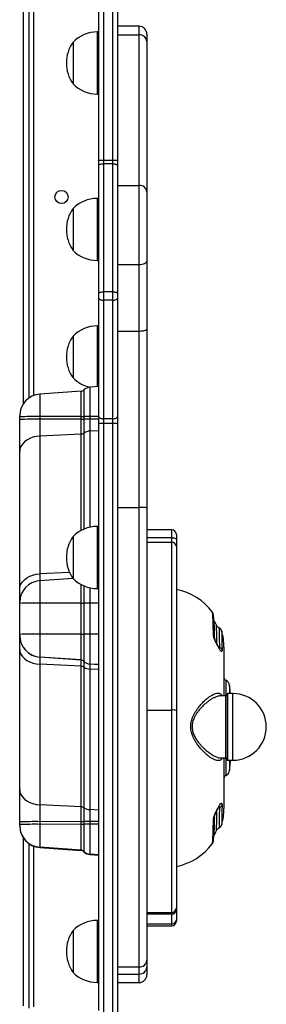
# Model space of a CAD drawing. Units: millimetres. Extents: x -4534 to 4839, y -3372 to 6362.
# Drawn here: x -37 to 122, y 2421 to 3056 of the extents above; entities that cross this region are included whole.
import ezdxf

# ---------------------------------------------------------------- set-up
doc = ezdxf.new("R2010")
doc.units = ezdxf.units.MM
doc.layers.add('Toestel 2D', color=7, linetype='Continuous', lineweight=20)

# ---------------------------------------------------------------- blocks, each defined once
blk = doc.blocks.new('1550')
at = {"color": 8, "linetype": 'Continuous', "lineweight": 25}
for p, q in [((6065.845, -2270.203), (6066.368, -2270.203)), ((6068.498, -2269.988), (6066.368, -2269.988)), ((6068.498, -2270.32), (6066.368, -2270.32)), ((6070.518, -2270.438), (6066.518, -2270.438)), ((6070.668, -2269.988), (6068.498, -2269.988)), ((6070.668, -2270.32), (6068.498, -2270.32)), ((6070.668, -2270.203), (6071.319, -2270.203)), ((6063.365, -2270.913), (6063.387, -2270.863)), ((6065.513, -2270.446), (6066.518, -2270.446)), ((6070.518, -2270.446), (6071.65, -2270.446)), ((6071.65, -2270.446), (6071.65, -2270.446)), ((6056.318, -2273.938), (6055.811, -2273.938)), ((6081.352, -2273.938), (6081.207, -2273.938)), ((6023.909, -2276.038), (6023.352, -2276.038)), ((6085, -2276.038), (6084.449, -2276.038)), ((6021.67, -2278.338), (6032, -2278.338)), ((6048.512, -2278.638), (6048.513, -2279.211)), ((6048.684, -2278.638), (6048.684, -2279.211)), ((6048.968, -2278.338), (6087.242, -2278.338)), ((6049.423, -2278.638), (6049.452, -2279.211)), ((6060.537, -2278.638), (6060.537, -2279.211)), ((6062.537, -2278.638), (6062.537, -2279.211)), ((6064.505, -2278.638), (6064.465, -2279.211)), ((6064.507, -2278.638), (6064.467, -2279.211)), ((6064.822, -2278.638), (6064.794, -2279.211)), ((6073.878, -2278.638), (6073.85, -2279.211)), ((6074.624, -2278.638), (6074.624, -2279.211)), ((6074.795, -2278.638), (6074.796, -2279.211)), ((6076.764, -2278.638), (6076.724, -2279.211)), ((6076.783, -2278.638), (6076.743, -2279.211)), ((6023.719, -2278.738), (6027.719, -2278.738)), ((6034.45, -2278.738), (6038.45, -2278.738)), ((6042.673, -2278.738), (6046.588, -2278.738)), ((6046.621, -2279.211), (6048.513, -2279.211)), ((6049.452, -2279.211), (6055.65, -2279.211)), ((6055.598, -2278.738), (6059.598, -2278.738)), ((6059.547, -2279.211), (6060.537, -2279.211)), ((6080.995, -2278.738), (6084.995, -2278.738)), ((6049.576, -2279.593), (6055.771, -2279.593)), ((6055.863, -2279.784), (6049.638, -2279.784)), ((6060.54, -2279.784), (6059.333, -2279.784)), ((6059.425, -2279.593), (6060.539, -2279.593)), ((6058.558, -2280.522), (6058.654, -2282.436)), ((6058.654, -2282.436), (6059.092, -2282.436)), ((6022.356, -2282.838), (6047.156, -2282.838)), ((6076.209, -2282.838), (6086.556, -2282.838)), ((6047.665, -2283.488), (6022.406, -2283.488)), ((6086.506, -2283.488), (6075.699, -2283.488))]:
    blk.add_line(p, q, dxfattribs=at)
at = {"color": 7, "linetype": 'Continuous', "lineweight": 25}
for p, q in [((6066.368, -2269.988), (6066.368, -2270.32)), ((6066.418, -2270.37), (6070.618, -2270.37)), ((6066.524, -2270.37), (6066.518, -2270.438)), ((6066.518, -2270.438), (6066.518, -2270.786)), ((6070.518, -2270.438), (6070.512, -2270.37)), ((6070.518, -2270.767), (6070.518, -2270.438)), ((6070.668, -2270.32), (6070.668, -2269.988)), ((6071.319, -2270.203), (6071.319, -2270.203)), ((6063.382, -2270.568), (6066.518, -2270.568)), ((6070.518, -2270.568), (6073.782, -2270.568)), ((6055.811, -2273.938), (6055.811, -2275.538)), ((6056.111, -2273.638), (6056.432, -2273.638)), ((6056.608, -2273.938), (6056.318, -2273.938)), ((6056.318, -2275.538), (6056.318, -2273.938)), ((6056.432, -2273.638), (6056.897, -2273.638)), ((6067.43, -2273.938), (6056.608, -2273.938)), ((6056.608, -2275.538), (6056.608, -2273.938)), ((6056.897, -2273.638), (6067.459, -2273.638)), ((6080.482, -2273.938), (6067.43, -2273.938)), ((6067.43, -2275.538), (6067.43, -2273.938)), ((6067.459, -2273.638), (6080.182, -2273.638)), ((6080.182, -2273.638), (6080.324, -2273.638)), ((6080.324, -2273.638), (6080.96, -2273.638)), ((6080.482, -2275.538), (6080.482, -2273.938)), ((6080.571, -2273.938), (6080.482, -2273.938)), ((6080.571, -2275.538), (6080.571, -2273.938)), ((6081.207, -2273.938), (6080.571, -2273.938)), ((6080.96, -2273.638), (6081.052, -2273.638)), ((6081.207, -2275.538), (6081.207, -2273.938)), ((6081.352, -2275.538), (6081.352, -2273.938)), ((6023.352, -2276.038), (6023.352, -2277.438)), ((6023.852, -2275.538), (6024.34, -2275.538)), ((6033.609, -2276.038), (6023.909, -2276.038)), ((6023.909, -2277.438), (6023.909, -2276.038)), ((6024.34, -2275.538), (6034.039, -2275.538)), ((6033.609, -2277.438), (6033.609, -2276.038)), ((6038.705, -2276.038), (6033.609, -2276.038)), ((6034.039, -2275.538), (6038.498, -2275.538)), ((6038.498, -2275.538), (6042.881, -2275.538)), ((6038.705, -2277.438), (6038.705, -2276.038)), ((6042.999, -2276.038), (6038.705, -2276.038)), ((6042.881, -2275.538), (6054.398, -2275.538)), ((6042.999, -2277.438), (6042.999, -2276.038)), ((6054.376, -2276.038), (6042.999, -2276.038)), ((6054.376, -2277.438), (6054.376, -2276.038)), ((6083.992, -2276.038), (6054.376, -2276.038)), ((6054.398, -2275.538), (6083.566, -2275.538)), ((6083.566, -2275.538), (6084.018, -2275.538)), ((6083.992, -2277.438), (6083.992, -2276.038)), ((6084.449, -2276.038), (6083.992, -2276.038)), ((6084.018, -2275.538), (6084.5, -2275.538)), ((6084.449, -2277.438), (6084.449, -2276.038)), ((6085, -2277.438), (6085, -2276.038)), ((6032, -2277.738), (6013.786, -2277.738)), ((6013.818, -2277.438), (6032.009, -2277.438)), ((6032.222, -2277.738), (6032, -2277.738)), ((6032, -2277.738), (6032, -2278.338)), ((6032.009, -2277.438), (6032.325, -2277.438)), ((6040.466, -2277.738), (6032.222, -2277.738)), ((6032.222, -2277.738), (6032.222, -2278.338)), ((6032.325, -2277.438), (6040.569, -2277.438)), ((6041.01, -2277.738), (6040.466, -2277.738)), ((6040.466, -2277.738), (6040.466, -2278.338)), ((6040.569, -2277.438), (6040.88, -2277.438)), ((6040.88, -2277.438), (6048.524, -2277.438)), ((6048.654, -2277.738), (6041.01, -2277.738)), ((6041.01, -2277.738), (6041.01, -2278.338)), ((6048.524, -2277.438), (6048.974, -2277.438)), ((6048.654, -2277.738), (6048.654, -2278.338)), ((6048.968, -2277.738), (6048.654, -2277.738)), ((6093.398, -2277.738), (6048.968, -2277.738)), ((6048.968, -2277.738), (6048.968, -2278.338)), ((6048.974, -2277.438), (6093.403, -2277.438)), ((6032.009, -2278.638), (6022.108, -2278.638)), ((6023.719, -2278.638), (6023.719, -2278.738)), ((6027.719, -2278.738), (6027.719, -2278.638)), ((6032, -2278.338), (6032.222, -2278.338)), ((6032.325, -2278.638), (6032.009, -2278.638)), ((6032.222, -2278.338), (6040.466, -2278.338)), ((6040.569, -2278.638), (6032.325, -2278.638)), ((6034.45, -2278.638), (6034.45, -2278.738)), ((6038.45, -2278.738), (6038.45, -2278.638)), ((6040.466, -2278.338), (6041.01, -2278.338)), ((6040.88, -2278.638), (6040.569, -2278.638)), ((6048.524, -2278.638), (6040.88, -2278.638)), ((6041.01, -2278.338), (6048.654, -2278.338)), ((6042.673, -2278.638), (6042.673, -2278.738)), ((6046.581, -2278.638), (6046.621, -2279.211)), ((6048.974, -2278.638), (6048.524, -2278.638)), ((6048.654, -2278.338), (6048.968, -2278.338)), ((6086.804, -2278.638), (6048.974, -2278.638)), ((6055.598, -2278.638), (6055.598, -2278.738)), ((6059.598, -2278.738), (6059.598, -2278.638)), ((6076.743, -2279.211), (6076.783, -2278.638)), ((6080.995, -2278.638), (6080.995, -2278.738)), ((6084.995, -2278.738), (6084.995, -2278.638)), ((6048.513, -2279.211), (6048.684, -2279.211)), ((6048.684, -2279.211), (6049.452, -2279.211)), ((6060.537, -2279.211), (6062.537, -2279.211)), ((6062.537, -2279.211), (6064.465, -2279.211)), ((6064.465, -2279.211), (6064.467, -2279.211)), ((6064.467, -2279.211), (6064.794, -2279.211)), ((6064.794, -2279.211), (6073.85, -2279.211)), ((6073.85, -2279.211), (6074.624, -2279.211)), ((6074.624, -2279.211), (6074.796, -2279.211)), ((6074.796, -2279.211), (6076.724, -2279.211)), ((6076.724, -2279.211), (6076.743, -2279.211)), ((6076.743, -2279.211), (6076.743, -2279.211)), ((6046.795, -2279.593), (6048.514, -2279.593)), ((6046.882, -2279.784), (6047.067, -2282.436)), ((6048.515, -2279.784), (6046.882, -2279.784)), ((6048.514, -2279.593), (6048.686, -2279.593)), ((6048.687, -2279.784), (6048.515, -2279.784)), ((6048.515, -2279.784), (6048.517, -2282.436)), ((6048.686, -2279.593), (6049.576, -2279.593)), ((6049.638, -2279.784), (6048.687, -2279.784)), ((6048.687, -2279.784), (6048.688, -2282.436)), ((6049.638, -2279.784), (6049.77, -2282.436)), ((6060.539, -2279.593), (6062.539, -2279.593)), ((6062.54, -2279.784), (6060.54, -2279.784)), ((6060.54, -2279.784), (6060.542, -2282.436)), ((6062.539, -2279.593), (6064.292, -2279.593)), ((6064.205, -2279.784), (6062.54, -2279.784)), ((6062.54, -2279.784), (6062.541, -2282.436)), ((6064.205, -2279.784), (6064.02, -2282.436)), ((6064.207, -2279.784), (6064.021, -2282.436)), ((6064.207, -2279.784), (6064.205, -2279.784)), ((6064.611, -2279.784), (6064.207, -2279.784)), ((6064.292, -2279.593), (6064.293, -2279.593)), ((6064.293, -2279.593), (6064.672, -2279.593)), ((6064.611, -2279.784), (6064.482, -2282.436)), ((6073.668, -2279.784), (6064.611, -2279.784)), ((6064.672, -2279.593), (6073.729, -2279.593)), ((6073.668, -2279.784), (6073.538, -2282.436)), ((6074.627, -2279.784), (6073.668, -2279.784)), ((6073.729, -2279.593), (6074.626, -2279.593)), ((6074.626, -2279.593), (6074.797, -2279.593)), ((6074.627, -2279.784), (6074.628, -2282.436)), ((6074.798, -2279.784), (6074.627, -2279.784)), ((6074.797, -2279.593), (6076.55, -2279.593)), ((6076.464, -2279.784), (6074.798, -2279.784)), ((6074.798, -2279.784), (6074.8, -2282.436)), ((6076.464, -2279.784), (6076.278, -2282.436)), ((6076.297, -2282.436), (6076.483, -2279.784)), ((6076.483, -2279.784), (6076.297, -2282.436)), ((6076.483, -2279.784), (6076.464, -2279.784)), ((6076.55, -2279.593), (6076.57, -2279.593)), ((6024.369, -2280.298), (6027.069, -2280.298)), ((6035.1, -2280.298), (6037.8, -2280.298)), ((6043.323, -2280.298), (6046.023, -2280.298)), ((6056.248, -2280.298), (6058.948, -2280.298)), ((6058.942, -2280.302), (6059.092, -2282.436)), ((6081.645, -2280.298), (6084.345, -2280.298)), ((6047.067, -2282.436), (6048.517, -2282.436)), ((6048.517, -2282.436), (6048.688, -2282.436)), ((6048.688, -2282.436), (6049.77, -2282.436)), ((6049.77, -2282.436), (6058.654, -2282.436)), ((6059.092, -2282.436), (6060.542, -2282.436)), ((6060.542, -2282.436), (6062.541, -2282.436)), ((6062.541, -2282.436), (6064.02, -2282.436)), ((6064.02, -2282.436), (6064.021, -2282.436)), ((6064.021, -2282.436), (6064.482, -2282.436)), ((6064.482, -2282.436), (6073.538, -2282.436)), ((6073.538, -2282.436), (6074.628, -2282.436)), ((6074.628, -2282.436), (6074.8, -2282.436)), ((6074.8, -2282.436), (6076.278, -2282.436)), ((6076.278, -2282.436), (6076.297, -2282.436)), ((6047.315, -2283.138), (6022.256, -2283.138)), ((6048.53, -2283.738), (6048.464, -2283.738)), ((6048.702, -2283.738), (6048.53, -2283.738)), ((6050.767, -2283.738), (6048.702, -2283.738)), ((6059.651, -2283.738), (6050.767, -2283.738)), ((6060.488, -2283.738), (6059.651, -2283.738)), ((6060.555, -2283.738), (6060.488, -2283.738)), ((6062.555, -2283.738), (6060.555, -2283.738)), ((6062.623, -2283.738), (6062.555, -2283.738)), ((6062.625, -2283.738), (6062.623, -2283.738)), ((6063.504, -2283.738), (6062.625, -2283.738)), ((6072.56, -2283.738), (6063.504, -2283.738)), ((6074.642, -2283.738), (6072.56, -2283.738)), ((6074.813, -2283.738), (6074.642, -2283.738)), ((6074.882, -2283.738), (6074.813, -2283.738)), ((6074.901, -2283.738), (6074.882, -2283.738)), ((6086.656, -2283.138), (6076.05, -2283.138))]:
    blk.add_line(p, q, dxfattribs=at)
at = {"color": 7, "linetype": 'Continuous', "lineweight": 25, "flags": 128}
for points in [[(6066.368, -2270.159), (6066.18, -2270.174), (6065.845, -2270.203)], [(6071.319, -2270.203), (6070.984, -2270.174), (6070.668, -2270.15)], [(6056.318, -2273.938), (6056.32, -2273.88), (6056.326, -2273.823), (6056.337, -2273.772), (6056.351, -2273.726), (6056.369, -2273.689), (6056.388, -2273.661), (6056.41, -2273.644), (6056.432, -2273.638)], [(6038.705, -2276.038), (6038.701, -2275.941), (6038.689, -2275.847), (6038.67, -2275.76), (6038.644, -2275.685), (6038.613, -2275.622), (6038.577, -2275.576), (6038.539, -2275.548), (6038.498, -2275.538)], [(6032.222, -2277.738), (6032.224, -2277.68), (6032.23, -2277.623), (6032.24, -2277.572), (6032.252, -2277.526), (6032.268, -2277.489), (6032.286, -2277.461), (6032.305, -2277.444), (6032.325, -2277.438)], [(6040.466, -2277.738), (6040.468, -2277.68), (6040.474, -2277.623), (6040.483, -2277.572), (6040.496, -2277.526), (6040.512, -2277.489), (6040.53, -2277.461), (6040.549, -2277.444), (6040.569, -2277.438)], [(6041.01, -2277.738), (6041.007, -2277.68), (6041, -2277.623), (6040.988, -2277.572), (6040.972, -2277.526), (6040.952, -2277.489), (6040.93, -2277.461), (6040.905, -2277.444), (6040.88, -2277.438)], [(6048.654, -2277.738), (6048.651, -2277.68), (6048.644, -2277.623), (6048.632, -2277.572), (6048.616, -2277.526), (6048.596, -2277.489), (6048.574, -2277.461), (6048.549, -2277.444), (6048.524, -2277.438)], [(6032.325, -2278.638), (6032.305, -2278.632), (6032.286, -2278.615), (6032.268, -2278.588), (6032.252, -2278.55), (6032.24, -2278.505), (6032.23, -2278.453), (6032.224, -2278.397), (6032.222, -2278.338)], [(6040.569, -2278.638), (6040.549, -2278.632), (6040.53, -2278.615), (6040.512, -2278.588), (6040.496, -2278.55), (6040.483, -2278.505), (6040.474, -2278.453), (6040.468, -2278.397), (6040.466, -2278.338)], [(6040.88, -2278.638), (6040.905, -2278.632), (6040.93, -2278.615), (6040.952, -2278.588), (6040.972, -2278.55), (6040.988, -2278.505), (6041, -2278.453), (6041.007, -2278.397), (6041.01, -2278.338)], [(6048.524, -2278.638), (6048.549, -2278.632), (6048.574, -2278.615), (6048.596, -2278.588), (6048.616, -2278.55), (6048.632, -2278.505), (6048.644, -2278.453), (6048.651, -2278.397), (6048.654, -2278.338)], [(6049.77, -2282.436), (6049.796, -2282.666), (6049.848, -2282.888), (6049.926, -2283.094), (6050.027, -2283.279), (6050.149, -2283.438), (6050.288, -2283.567), (6050.44, -2283.661), (6050.601, -2283.719), (6050.767, -2283.738)], [(6059.651, -2283.738), (6059.485, -2283.719), (6059.324, -2283.661), (6059.171, -2283.567), (6059.033, -2283.438), (6058.911, -2283.279), (6058.81, -2283.094), (6058.732, -2282.888), (6058.679, -2282.666), (6058.654, -2282.436)], [(6063.504, -2283.738), (6063.666, -2283.719), (6063.824, -2283.661), (6063.974, -2283.567), (6064.11, -2283.438), (6064.23, -2283.279), (6064.329, -2283.094), (6064.405, -2282.888), (6064.457, -2282.666), (6064.482, -2282.436)], [(6072.56, -2283.738), (6072.723, -2283.719), (6072.881, -2283.661), (6073.03, -2283.567), (6073.167, -2283.438), (6073.286, -2283.279), (6073.385, -2283.094), (6073.462, -2282.888), (6073.513, -2282.666), (6073.538, -2282.436)]]:
    blk.add_lwpolyline(points, dxfattribs=at)
at = {"color": 7, "linetype": 'Continuous', "lineweight": 25}
blk.add_circle((6034.356, -2281.038), 0.425, dxfattribs=at)
for centre, radius, start, end in [((6068.518, -2269.988), 2.15, 0, 180), ((6065.882, -2270.602), 0.4, 95.33679, 157.09735), ((6066.418, -2270.32), 0.05, 180, 270), ((6070.618, -2270.32), 0.05, 270, 0), ((6071.282, -2270.602), 0.4, 22.90265, 84.66321), ((6063.382, -2274.368), 3.6, 113.13103, 119.49457), ((6063.382, -2274.368), 3.8, 90, 106.15657), ((6065.329, -2270.368), 0.2, 270, 337.09735), ((6071.835, -2270.368), 0.2, 202.90265, 270), ((6073.782, -2274.368), 3.8, 73.76368, 90), ((6073.782, -2274.368), 3.6, 60.46468, 66.82105), ((6063.382, -2274.368), 3.8, 126.42205, 168.92433), ((6073.782, -2274.368), 3.8, 11.07567, 53.5094), ((6056.111, -2273.938), 0.3, 90, 180), ((6056.903, -2273.933), 0.295, 91.07335, 181.03283), ((6068.227, -2273.864), 0.8, 163.61641, 185.32758), ((6080.182, -2273.938), 0.3, 0.00028, 89.99929), ((6080.295, -2273.914), 0.277, 354.96892, 83.87501), ((6080.93, -2273.914), 0.277, 354.96884, 83.87492), ((6081.052, -2273.938), 0.3, 0, 90), ((6023.852, -2276.038), 0.5, 90, 180), ((6024.377, -2276.006), 0.469, 94.59837, 183.96108), ((6034.077, -2276.006), 0.469, 94.59989, 183.95956), ((6083.526, -2276.004), 0.467, 355.7576, 85.0146), ((6083.981, -2276.006), 0.469, 356.08695, 85.46547), ((6084.5, -2276.038), 0.5, 0, 90), ((6034.73, -2277.663), 2.73, 175.27333, 181.57421), ((6053.316, -2277.663), 4.348, 177.03228, 180.98718), ((6034.73, -2278.413), 2.731, 178.42612, 184.72634), ((6053.316, -2278.413), 4.348, 179.01303, 182.96751), ((6025.916, -2278.738), 2.197, 180, 225.23973), ((6025.522, -2278.738), 2.197, 314.76027, 0), ((6036.647, -2278.738), 2.197, 180, 225.23973), ((6036.253, -2278.738), 2.197, 314.76027, 0), ((6044.87, -2278.738), 2.197, 180, 225.23973), ((6044.476, -2278.738), 2.197, 314.76027, 347.5034), ((6047.22, -2279.169), 0.6, 184, 224.90236), ((6093.679, -2279.204), 45.166, 180.00888, 180.49307), ((6093.737, -2279.205), 45.053, 180.00827, 180.49368), ((6050.177, -2279.187), 0.726, 181.92964, 214.03789), ((6057.795, -2278.738), 2.197, 180, 225.23973), ((6057.401, -2278.738), 2.197, 314.76027, 0), ((6105.703, -2279.204), 45.166, 180.00888, 180.49307), ((6107.59, -2279.205), 45.053, 180.00827, 180.49368), ((6063.867, -2279.169), 0.6, 315.10217, 355.99772), ((6063.868, -2279.169), 0.6, 315.10159, 355.99755), ((6064.059, -2279.188), 0.735, 326.52796, 358.14838), ((6073.116, -2279.188), 0.735, 326.52761, 358.14832), ((6119.528, -2279.205), 44.904, 180.00746, 180.49448), ((6119.849, -2279.205), 45.053, 180.00827, 180.49368), ((6076.125, -2279.169), 0.6, 315.1013, 355.99784), ((6076.145, -2279.169), 0.6, 315.09764, 356), ((6076.145, -2279.169), 0.6, 315.10188, 355.99764), ((6083.192, -2278.738), 2.197, 180, 225.23973), ((6082.798, -2278.738), 2.197, 314.76027, 0), ((6046.582, -2279.805), 0.3, 4, 44.90236), ((6026.124, -2279.787), 22.391, 0.00728, 0.49559), ((6026.134, -2279.787), 22.553, 0.00903, 0.49384), ((6049.275, -2279.796), 0.363, 1.92732, 34.0415), ((6038.148, -2279.787), 22.391, 0.00728, 0.49559), ((6040.185, -2279.786), 22.355, 0.00599, 0.49509), ((6064.504, -2279.805), 0.3, 135.0956, 176.00085), ((6064.506, -2279.805), 0.3, 135.09908, 175.99737), ((6064.979, -2279.796), 0.367, 146.52259, 178.15087), ((6074.035, -2279.796), 0.367, 146.52317, 178.1511), ((6052.105, -2279.787), 22.521, 0.00824, 0.49374), ((6052.277, -2279.787), 22.521, 0.00824, 0.49374), ((6076.763, -2279.805), 0.3, 135.09792, 175.99928), ((6076.782, -2279.805), 0.3, 135.09764, 176), ((6076.782, -2279.805), 0.3, 135.09734, 175.99911), ((6025.719, -2278.394), 2.334, 234.66472, 305.33528), ((6036.45, -2278.394), 2.334, 234.66472, 305.33528), ((6044.673, -2278.394), 2.334, 234.66472, 305.33528), ((6057.598, -2278.394), 2.334, 234.66472, 305.33528), ((6082.995, -2278.394), 2.334, 234.66472, 305.33528), ((6048.464, -2282.338), 1.4, 184, 270), ((6080.149, -2282.76), 31.634, 179.41242, 181.7715), ((6080.306, -2282.76), 31.62, 179.41187, 181.77204), ((6060.488, -2282.338), 1.4, 184, 270), ((6094.923, -2282.732), 34.382, 179.50671, 181.67721), ((6096.901, -2282.732), 34.361, 179.50603, 181.67789), ((6062.623, -2282.338), 1.4, 270.0008, 356.0017), ((6062.625, -2282.338), 1.4, 270.00054, 356.00197), ((6108.994, -2282.732), 34.367, 179.50617, 181.67762), ((6109.166, -2282.732), 34.367, 179.50617, 181.67762), ((6074.882, -2282.338), 1.4, 270.00071, 356.0018), ((6074.901, -2282.338), 1.4, 270, 356), ((6074.901, -2282.338), 1.4, 270.00067, 356.00183)]:
    blk.add_arc(centre, radius, start, end, dxfattribs=at)
for points, knots in [([(6062.125, -2270.896), (6062.115, -2270.917), (6062.095, -2270.957), (6062.041, -2271.018), (6061.996, -2271.042), (6061.967, -2271.058)], [0, 0, 0, 0, 0.2783007, 0.536658, 1, 1, 1, 1]), ([(6062.322, -2270.719), (6062.303, -2270.725), (6062.266, -2270.738), (6062.209, -2270.776), (6062.156, -2270.831), (6062.133, -2270.881), (6062.121, -2270.906)], [0, 0, 0, 0, 0.225662, 0.465701, 0.72301, 1, 1, 1, 1]), ([(6063.547, -2270.693), (6063.569, -2270.693), (6063.612, -2270.695), (6063.646, -2270.706), (6063.655, -2270.725), (6063.634, -2270.76), (6063.552, -2270.822), (6063.392, -2270.918), (6063.193, -2271.025), (6063.01, -2271.114), (6062.863, -2271.176), (6062.756, -2271.213), (6062.657, -2271.241), (6062.604, -2271.245), (6062.578, -2271.247)], [0, 0, 0, 0, 0.062459, 0.125169, 0.18762, 0.250249, 0.374953, 0.499856, 0.624716, 0.749318, 0.811818, 0.874162, 0.936859, 1, 1, 1, 1]), ([(6063.473, -2270.847), (6063.473, -2270.847), (6063.473, -2270.847), (6063.467, -2270.851), (6063.442, -2270.867), (6063.393, -2270.898), (6063.306, -2270.948), (6063.183, -2271.013), (6063.055, -2271.076), (6062.938, -2271.127), (6062.849, -2271.162), (6062.767, -2271.188), (6062.73, -2271.192), (6062.712, -2271.194)], [0, 0, 0, 0, 0.018571, 0.043907, 0.08944, 0.191139, 0.306547, 0.440326, 0.608849, 0.704005, 0.802101, 0.901552, 1, 1, 1, 1]), ([(6063.387, -2270.863), (6063.396, -2270.843), (6063.412, -2270.803), (6063.45, -2270.754), (6063.495, -2270.714), (6063.53, -2270.7), (6063.547, -2270.693)], [0, 0, 0, 0, 0.250038, 0.50002, 0.750017, 1, 1, 1, 1]), ([(6074.503, -2271.247), (6074.476, -2271.245), (6074.422, -2271.241), (6074.321, -2271.214), (6074.214, -2271.176), (6074.067, -2271.114), (6073.883, -2271.025), (6073.686, -2270.918), (6073.529, -2270.822), (6073.451, -2270.76), (6073.433, -2270.725), (6073.444, -2270.706), (6073.48, -2270.695), (6073.525, -2270.693), (6073.547, -2270.693)], [0, 0, 0, 0, 0.062854, 0.125758, 0.188108, 0.250612, 0.375228, 0.500099, 0.625014, 0.74973, 0.812364, 0.874818, 0.93753, 1, 1, 1, 1]), ([(6073.705, -2270.863), (6073.696, -2270.843), (6073.68, -2270.803), (6073.643, -2270.754), (6073.598, -2270.714), (6073.564, -2270.7), (6073.547, -2270.693)], [0, 0, 0, 0, 0.250003, 0.500014, 0.75, 1, 1, 1, 1]), ([(6074.371, -2271.194), (6074.357, -2271.193), (6074.331, -2271.19), (6074.27, -2271.173), (6074.201, -2271.15), (6074.107, -2271.112), (6073.992, -2271.06), (6073.869, -2270.999), (6073.769, -2270.945), (6073.694, -2270.901), (6073.658, -2270.879), (6073.641, -2270.87), (6073.64, -2270.874), (6073.64, -2270.875)], [0, 0, 0, 0, 0.080278, 0.160641, 0.240431, 0.317705, 0.459484, 0.589493, 0.708135, 0.816277, 0.882604, 0.961639, 1, 1, 1, 1]), ([(6075.046, -2270.907), (6075.036, -2270.886), (6075.017, -2270.842), (6074.97, -2270.788), (6074.913, -2270.745), (6074.868, -2270.728), (6074.845, -2270.72)], [0, 0, 0, 0, 0.250504, 0.500746, 0.750609, 1, 1, 1, 1]), ([(6075.2, -2271.059), (6075.166, -2271.04), (6075.097, -2271.002), (6075.06, -2270.932), (6075.042, -2270.897)], [0, 0, 0, 0, 0.500707, 1, 1, 1, 1]), ([(6062.714, -2271.194), (6062.582, -2271.196), (6062.332, -2271.201), (6062.04, -2271.209), (6061.818, -2271.216), (6061.657, -2271.222), (6061.548, -2271.227), (6061.474, -2271.231), (6061.425, -2271.235), (6061.375, -2271.238), (6061.298, -2271.247), (6061.204, -2271.266), (6061.153, -2271.295), (6061.125, -2271.311)], [0, 0, 0, 0, 0.153559, 0.289496, 0.408269, 0.510563, 0.596604, 0.655819, 0.703216, 0.74609, 0.808606, 0.893022, 1, 1, 1, 1]), ([(6076.042, -2271.313), (6076.023, -2271.302), (6075.986, -2271.278), (6075.931, -2271.262), (6075.878, -2271.251), (6075.822, -2271.244), (6075.746, -2271.237), (6075.643, -2271.231), (6075.506, -2271.224), (6075.323, -2271.217), (6075.078, -2271.209), (6074.766, -2271.201), (6074.504, -2271.196), (6074.368, -2271.194)], [0, 0, 0, 0, 0.0517, 0.105626, 0.162111, 0.22478, 0.30613, 0.388637, 0.484024, 0.592461, 0.71443, 0.850803, 1, 1, 1, 1]), ([(6042.999, -2276.038), (6042.997, -2275.975), (6042.995, -2275.878), (6042.98, -2275.762), (6042.962, -2275.667), (6042.938, -2275.594), (6042.909, -2275.547), (6042.891, -2275.541), (6042.881, -2275.538)], [0, 0, 0, 0, 0.241736, 0.368809, 0.499645, 0.70472, 0.841195, 1, 1, 1, 1]), ([(6054.398, -2275.538), (6054.396, -2275.541), (6054.393, -2275.546), (6054.387, -2275.592), (6054.383, -2275.666), (6054.38, -2275.761), (6054.377, -2275.877), (6054.376, -2275.974), (6054.376, -2276.038)], [0, 0, 0, 0, 0.153661, 0.288421, 0.500369, 0.63046, 0.757273, 1, 1, 1, 1])]:
    blk.add_open_spline(points, degree=3, knots=knots, dxfattribs=at)
at = {"color": 8, "linetype": 'Continuous', "lineweight": 25}
for points, knots in [([(6063.158, -2271.024), (6063.136, -2271.024), (6063.056, -2271.025), (6062.93, -2271.027), (6062.778, -2271.029), (6062.635, -2271.032), (6062.502, -2271.034), (6062.366, -2271.038), (6062.231, -2271.041), (6062.143, -2271.045), (6062.092, -2271.047), (6062.07, -2271.048), (6062.049, -2271.049), (6062.03, -2271.051), (6062.013, -2271.052), (6061.998, -2271.053), (6061.986, -2271.054), (6061.976, -2271.056), (6061.969, -2271.057), (6061.968, -2271.058), (6061.968, -2271.058)], [0, 0, 0, 0, 0.029949, 0.105655, 0.183501, 0.263495, 0.345643, 0.429954, 0.544428, 0.672607, 0.703279, 0.734647, 0.76671, 0.79947, 0.832929, 0.867087, 0.901945, 0.933729, 0.983448, 1, 1, 1, 1]), ([(6062.14, -2270.896), (6062.139, -2270.894), (6062.135, -2270.89), (6062.264, -2270.884), (6062.517, -2270.876), (6062.884, -2270.869), (6063.22, -2270.865), (6063.387, -2270.863)], [0, 0, 0, 0, 0.121766, 0.342021, 0.560793, 0.780164, 1, 1, 1, 1]), ([(6062.325, -2270.719), (6062.33, -2270.718), (6062.34, -2270.716), (6062.392, -2270.713), (6062.456, -2270.71), (6062.531, -2270.708), (6062.619, -2270.706), (6062.753, -2270.703), (6062.955, -2270.7), (6063.23, -2270.696), (6063.443, -2270.694), (6063.547, -2270.693)], [0, 0, 0, 0, 0.113855, 0.214273, 0.306067, 0.389274, 0.463926, 0.550274, 0.708755, 0.858643, 1, 1, 1, 1]), ([(6070.518, -2270.655), (6070.532, -2270.661), (6070.572, -2270.682), (6070.622, -2270.728), (6070.664, -2270.79), (6070.688, -2270.863), (6070.694, -2270.943), (6070.682, -2271.045), (6070.642, -2271.174), (6070.567, -2271.327), (6070.462, -2271.491), (6070.332, -2271.658), (6070.177, -2271.83), (6070, -2272.002), (6069.805, -2272.169), (6069.609, -2272.314), (6069.424, -2272.431), (6069.255, -2272.522), (6069.048, -2272.614), (6068.796, -2272.691), (6068.495, -2272.722), (6068.248, -2272.695), (6068.054, -2272.646), (6067.9, -2272.592), (6067.739, -2272.52), (6067.573, -2272.428), (6067.364, -2272.294), (6067.127, -2272.111), (6066.884, -2271.884), (6066.695, -2271.673), (6066.557, -2271.487), (6066.468, -2271.342), (6066.409, -2271.222), (6066.373, -2271.124), (6066.351, -2271.03), (6066.344, -2270.942), (6066.354, -2270.862), (6066.387, -2270.778), (6066.436, -2270.71), (6066.499, -2270.678), (6066.518, -2270.668)], [0, 0, 0, 0, 0.010368, 0.031689, 0.054116, 0.074469, 0.095831, 0.118331, 0.149391, 0.18245, 0.213959, 0.246579, 0.278808, 0.310749, 0.343623, 0.374511, 0.397479, 0.4189, 0.438877, 0.472158, 0.503236, 0.534195, 0.550463, 0.56744, 0.587372, 0.608739, 0.631645, 0.673464, 0.716912, 0.759663, 0.79221, 0.823642, 0.845792, 0.867022, 0.887413, 0.909872, 0.931197, 0.951519, 0.984662, 1, 1, 1, 1]), ([(6066.52, -2270.784), (6066.52, -2270.808), (6066.521, -2270.86), (6066.539, -2270.95), (6066.569, -2271.052), (6066.609, -2271.15), (6066.653, -2271.24), (6066.698, -2271.321), (6066.752, -2271.41), (6066.832, -2271.53), (6066.946, -2271.68), (6067.103, -2271.861), (6067.278, -2272.036), (6067.453, -2272.188), (6067.618, -2272.311), (6067.772, -2272.409), (6067.923, -2272.489), (6068.068, -2272.549), (6068.252, -2272.605), (6068.445, -2272.631), (6068.641, -2272.619), (6068.784, -2272.593), (6068.924, -2272.551), (6069.055, -2272.498), (6069.183, -2272.434), (6069.301, -2272.365), (6069.416, -2272.287), (6069.508, -2272.219), (6069.582, -2272.16), (6069.641, -2272.11), (6069.702, -2272.056), (6069.767, -2271.996), (6069.834, -2271.931), (6069.885, -2271.879), (6069.938, -2271.823), (6070, -2271.755), (6070.075, -2271.667), (6070.144, -2271.581), (6070.213, -2271.488), (6070.284, -2271.384), (6070.353, -2271.27), (6070.41, -2271.161), (6070.457, -2271.055), (6070.491, -2270.952), (6070.515, -2270.853), (6070.515, -2270.794), (6070.514, -2270.763)], [0, 0, 0, 0, 0.0213116, 0.046199, 0.0724663, 0.1001359, 0.1178786, 0.1369682, 0.1574091, 0.1792048, 0.2187267, 0.2582561, 0.2998283, 0.33745, 0.3646109, 0.390986, 0.4167582, 0.4372863, 0.45649, 0.4960038, 0.5156462, 0.5358276, 0.5550787, 0.5756504, 0.5946944, 0.6153648, 0.6343754, 0.6551855, 0.6656944, 0.6772541, 0.6898669, 0.7035324, 0.7182529, 0.7340274, 0.7389131, 0.7555472, 0.7795945, 0.7980707, 0.8133606, 0.8422251, 0.8686516, 0.8926453, 0.9204786, 0.9468919, 0.9719101, 1, 1, 1, 1]), ([(6073.547, -2270.693), (6073.601, -2270.693), (6073.711, -2270.694), (6073.865, -2270.696), (6074.013, -2270.698), (6074.153, -2270.7), (6074.285, -2270.702), (6074.42, -2270.704), (6074.556, -2270.707), (6074.646, -2270.709), (6074.699, -2270.711), (6074.723, -2270.712), (6074.745, -2270.713), (6074.766, -2270.714), (6074.785, -2270.715), (6074.801, -2270.715), (6074.815, -2270.716), (6074.828, -2270.718), (6074.84, -2270.719), (6074.843, -2270.72), (6074.844, -2270.72)], [0, 0, 0, 0, 0.068318, 0.138618, 0.210906, 0.28519, 0.361478, 0.439778, 0.546577, 0.666161, 0.694779, 0.724048, 0.753967, 0.784537, 0.815759, 0.847636, 0.880165, 0.909759, 0.956376, 1, 1, 1, 1]), ([(6073.644, -2270.878), (6073.645, -2270.875), (6073.647, -2270.869), (6073.669, -2270.864), (6073.693, -2270.864), (6073.705, -2270.863)], [0, 0, 0, 0, 0.283999, 0.62802, 1, 1, 1, 1]), ([(6073.705, -2270.863), (6073.711, -2270.881), (6073.719, -2270.903), (6073.731, -2270.921), (6073.733, -2270.923)], [0, 0, 0, 0, 0.831901, 1, 1, 1, 1]), ([(6073.705, -2270.863), (6073.878, -2270.865), (6074.222, -2270.869), (6074.605, -2270.876), (6074.875, -2270.884), (6075.023, -2270.891), (6075.027, -2270.895), (6075.029, -2270.897)], [0, 0, 0, 0, 0.213958, 0.426285, 0.639487, 0.852666, 1, 1, 1, 1]), ([(6075.199, -2271.059), (6075.197, -2271.059), (6075.195, -2271.058), (6075.188, -2271.057), (6075.183, -2271.056), (6075.178, -2271.055), (6075.173, -2271.055), (6075.158, -2271.053), (6075.128, -2271.051), (6075.068, -2271.048), (6074.997, -2271.045), (6074.917, -2271.042), (6074.831, -2271.04), (6074.693, -2271.036), (6074.483, -2271.032), (6074.207, -2271.027), (6074.004, -2271.025), (6073.92, -2271.023)], [0, 0, 0, 0, 0.047942, 0.069211, 0.087742, 0.103534, 0.11659, 0.126912, 0.214483, 0.297331, 0.375473, 0.448927, 0.517704, 0.58182, 0.741816, 0.893547, 1, 1, 1, 1]), ([(6062.578, -2271.247), (6062.515, -2271.249), (6062.388, -2271.251), (6062.21, -2271.255), (6062.039, -2271.26), (6061.879, -2271.264), (6061.729, -2271.269), (6061.576, -2271.275), (6061.423, -2271.281), (6061.323, -2271.287), (6061.266, -2271.291), (6061.241, -2271.293), (6061.217, -2271.295), (6061.196, -2271.298), (6061.177, -2271.3), (6061.161, -2271.302), (6061.148, -2271.304), (6061.137, -2271.307), (6061.128, -2271.309), (6061.127, -2271.311), (6061.126, -2271.311)], [0, 0, 0, 0, 0.070324, 0.14258, 0.216773, 0.29291, 0.370998, 0.45104, 0.561602, 0.684333, 0.713571, 0.743427, 0.773901, 0.804992, 0.836703, 0.869037, 0.901989, 0.92876, 0.973134, 1, 1, 1, 1]), ([(6061.771, -2271.218), (6061.778, -2271.217), (6061.806, -2271.216), (6061.867, -2271.213), (6061.953, -2271.209), (6062.09, -2271.204), (6062.304, -2271.198), (6062.542, -2271.193), (6062.702, -2271.19), (6062.74, -2271.189)], [0, 0, 0, 0, 0.041053, 0.165138, 0.281851, 0.391225, 0.661874, 0.919071, 1, 1, 1, 1]), ([(6062.578, -2271.247), (6062.593, -2271.236), (6062.624, -2271.213), (6062.671, -2271.196), (6062.7, -2271.196), (6062.711, -2271.196)], [0, 0, 0, 0, 0.382208, 0.764371, 1, 1, 1, 1]), ([(6074.334, -2271.189), (6074.38, -2271.19), (6074.485, -2271.192), (6074.637, -2271.195), (6074.794, -2271.198), (6074.94, -2271.202), (6075.09, -2271.206), (6075.241, -2271.212), (6075.343, -2271.216), (6075.398, -2271.22), (6075.413, -2271.22), (6075.418, -2271.221)], [0, 0, 0, 0, 0.086885, 0.201312, 0.31876, 0.439241, 0.562768, 0.732336, 0.920676, 0.973133, 1, 1, 1, 1]), ([(6074.503, -2271.247), (6074.487, -2271.236), (6074.457, -2271.213), (6074.411, -2271.196), (6074.383, -2271.196), (6074.372, -2271.196)], [0, 0, 0, 0, 0.385816, 0.771549, 1, 1, 1, 1]), ([(6076.041, -2271.313), (6076.041, -2271.313), (6076.039, -2271.312), (6076.034, -2271.31), (6076.025, -2271.308), (6076.016, -2271.306), (6075.998, -2271.303), (6075.961, -2271.299), (6075.895, -2271.293), (6075.816, -2271.288), (6075.726, -2271.283), (6075.628, -2271.278), (6075.472, -2271.272), (6075.236, -2271.264), (6074.895, -2271.255), (6074.631, -2271.25), (6074.503, -2271.247)], [0, 0, 0, 0, 0.01956, 0.051833, 0.080069, 0.104279, 0.124465, 0.207885, 0.28707, 0.362034, 0.43279, 0.499349, 0.561721, 0.715398, 0.861474, 1, 1, 1, 1])]:
    blk.add_open_spline(points, degree=3, knots=knots, dxfattribs=at)
blk = doc.blocks.new('VPL-06-WD1550')
at = {"layer": 'Toestel 2D', "xscale": 10, "yscale": 10, "zscale": 10, "rotation": 270}
blk.add_blockref('1550', (22800.21, 63284.94), dxfattribs=at)
blk = doc.blocks.new('VPL-18-RC1550')
blk.add_blockref('VPL-06-WD1550', (0, 0))

msp = doc.modelspace()

# ---------------------------------------------------------------- block references
msp.add_blockref('VPL-18-RC1550', (0, 0))

doc.saveas('drawing.dxf')
